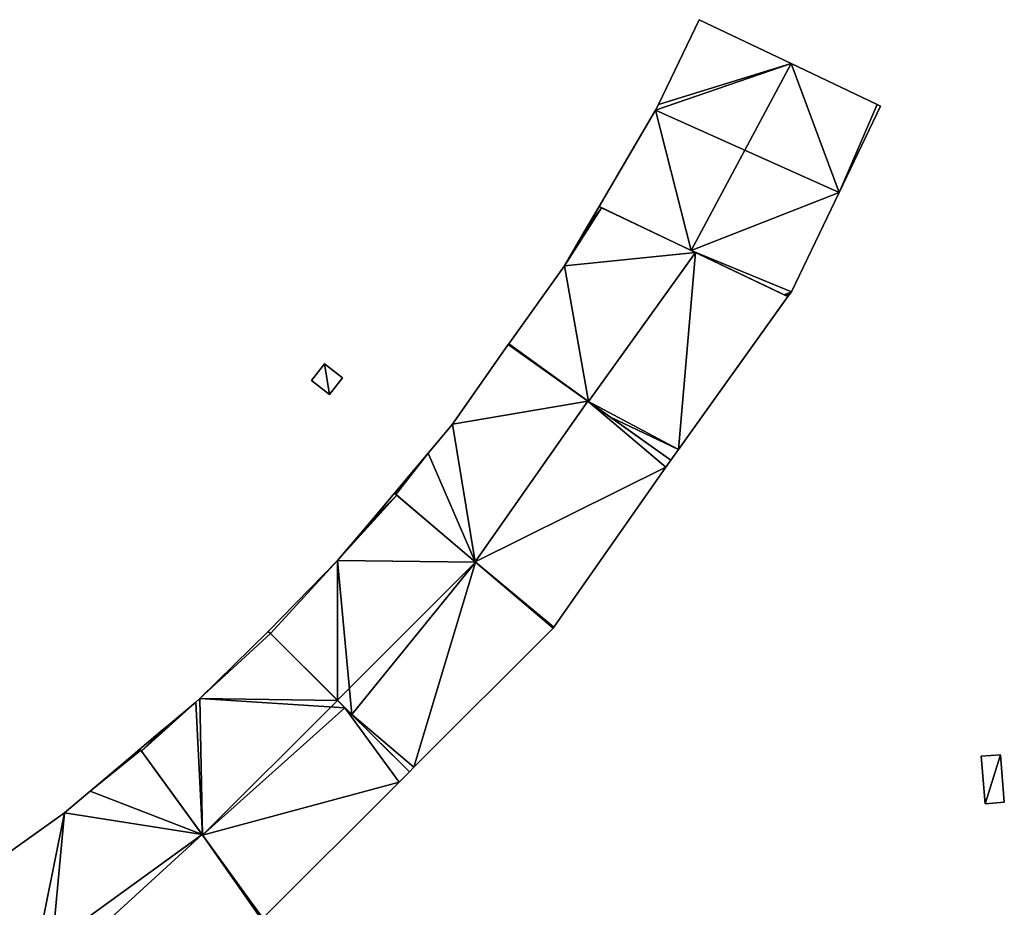
# Model space of a CAD drawing. Units: metres. Extents: x 73746 to 74385, y 344544 to 345006.
# Drawn here: x 74213 to 74282, y 344944 to 345006 of the extents above; entities that cross this region are included whole.
import ezdxf

# ---------------------------------------------------------------- set-up
doc = ezdxf.new("R2010")
doc.units = ezdxf.units.M
for name, color, linetype in [('FacadeFaces', 253, 'Continuous'), ('FloorBoundary', 4, 'Continuous'), ('FloorFaces', 253, 'Continuous'), ('OuterEaves', 4, 'Continuous'), ('RoofFaces', 24, 'Continuous'), ('RoofLines', 2, 'Continuous')]:
    doc.layers.add(name, color=color, linetype=linetype)

msp = doc.modelspace()

# ---------------------------------------------------------------- linework, layer by layer
at = {"layer": 'FacadeFaces'}
for points in [[(74260.35, 345005.931, 286.779), (74257.495, 345000, 276.105), (74257.495, 345000, 286.827), (74260.35, 345005.931, 286.779)], [(74260.35, 345005.931, 276.105), (74257.495, 345000, 276.105), (74260.35, 345005.931, 286.779), (74260.35, 345005.931, 276.105)], [(74266.784, 345002.865, 287.988), (74266.784, 345002.865, 276.105), (74260.35, 345005.931, 286.779), (74266.784, 345002.865, 287.988)], [(74260.35, 345005.931, 286.779), (74266.784, 345002.865, 276.105), (74260.35, 345005.931, 276.105), (74260.35, 345005.931, 286.779)], [(74272.797, 345000, 286.858), (74266.784, 345002.865, 276.105), (74266.784, 345002.865, 287.988), (74272.797, 345000, 286.858)], [(74272.797, 345000, 276.105), (74266.784, 345002.865, 276.105), (74272.797, 345000, 286.858), (74272.797, 345000, 276.105)], [(74257.303, 344999.601, 286.83), (74257.303, 344999.601, 276.105), (74253.346, 344992.844, 286.779), (74257.303, 344999.601, 286.83)], [(74257.303, 344999.601, 276.105), (74253.346, 344992.844, 276.105), (74253.346, 344992.844, 286.779), (74257.303, 344999.601, 276.105)], [(74257.495, 345000, 286.827), (74257.303, 344999.601, 276.105), (74257.303, 344999.601, 286.83), (74257.495, 345000, 286.827)], [(74257.495, 345000, 276.105), (74257.303, 344999.601, 276.105), (74257.495, 345000, 286.827), (74257.495, 345000, 276.105)], [(74270.14, 344993.838, 286.762), (74273.038, 344999.885, 276.105), (74273.038, 344999.885, 286.813), (74270.14, 344993.838, 286.762)], [(74270.14, 344993.838, 276.105), (74273.038, 344999.885, 276.105), (74270.14, 344993.838, 286.762), (74270.14, 344993.838, 276.105)], [(74273.038, 344999.885, 286.813), (74272.797, 345000, 276.105), (74272.797, 345000, 286.858), (74273.038, 344999.885, 286.813)], [(74273.038, 344999.885, 276.105), (74272.797, 345000, 276.105), (74273.038, 344999.885, 286.813), (74273.038, 344999.885, 276.105)], [(74266.81, 344986.887, 286.704), (74270.14, 344993.838, 276.105), (74270.14, 344993.838, 286.762), (74266.81, 344986.887, 286.704)], [(74266.81, 344986.887, 276.105), (74270.14, 344993.838, 276.105), (74266.81, 344986.887, 286.704), (74266.81, 344986.887, 276.105)], [(74253.346, 344992.844, 286.714), (74252.308, 344991.072, 277.051), (74252.308, 344991.072, 286.746), (74253.346, 344992.844, 286.714)], [(74253.346, 344992.844, 277.051), (74252.308, 344991.072, 277.051), (74253.346, 344992.844, 286.714), (74253.346, 344992.844, 277.051)], [(74253.346, 344992.844, 286.779), (74259.78, 344989.778, 276.105), (74259.78, 344989.778, 287.988), (74253.346, 344992.844, 286.779)], [(74253.346, 344992.844, 276.105), (74259.78, 344989.778, 276.105), (74253.346, 344992.844, 286.779), (74253.346, 344992.844, 276.105)], [(74253.515, 344992.764, 286.745), (74253.515, 344992.764, 277.051), (74253.346, 344992.844, 286.714), (74253.515, 344992.764, 286.745)], [(74253.515, 344992.764, 277.051), (74253.346, 344992.844, 277.051), (74253.346, 344992.844, 286.714), (74253.515, 344992.764, 277.051)], [(74260.086, 344989.632, 287.974), (74260.086, 344989.632, 277.051), (74253.515, 344992.764, 286.745), (74260.086, 344989.632, 287.974)], [(74260.086, 344989.632, 277.051), (74253.515, 344992.764, 277.051), (74253.515, 344992.764, 286.745), (74260.086, 344989.632, 277.051)], [(74252.308, 344991.072, 286.746), (74250.918, 344988.699, 277.051), (74250.918, 344988.699, 286.789), (74252.308, 344991.072, 286.746)], [(74252.308, 344991.072, 277.051), (74250.918, 344988.699, 277.051), (74252.308, 344991.072, 286.746), (74252.308, 344991.072, 277.051)], [(74259.78, 344989.778, 287.988), (74259.78, 344989.778, 276.105), (74266.304, 344986.669, 286.762), (74259.78, 344989.778, 287.988)], [(74259.78, 344989.778, 276.105), (74266.304, 344986.669, 276.105), (74266.304, 344986.669, 286.762), (74259.78, 344989.778, 276.105)], [(74266.565, 344986.544, 286.763), (74260.086, 344989.632, 277.051), (74260.086, 344989.632, 287.974), (74266.565, 344986.544, 286.763)], [(74266.565, 344986.544, 277.051), (74260.086, 344989.632, 277.051), (74266.565, 344986.544, 286.763), (74266.565, 344986.544, 277.051)], [(74250.918, 344988.699, 286.789), (74247.022, 344983.24, 277.051), (74247.022, 344983.24, 286.791), (74250.918, 344988.699, 286.789)], [(74250.918, 344988.699, 277.051), (74247.022, 344983.24, 277.051), (74250.918, 344988.699, 286.789), (74250.918, 344988.699, 277.051)], [(74258.901, 344975.842, 286.763), (74266.565, 344986.544, 277.051), (74266.565, 344986.544, 286.763), (74258.901, 344975.842, 286.763)], [(74258.901, 344975.842, 277.051), (74266.565, 344986.544, 277.051), (74258.901, 344975.842, 286.763), (74258.901, 344975.842, 277.051)], [(74266.304, 344986.669, 286.762), (74266.304, 344986.669, 276.105), (74266.565, 344986.544, 286.713), (74266.304, 344986.669, 286.762)], [(74266.304, 344986.669, 276.105), (74266.565, 344986.544, 276.105), (74266.565, 344986.544, 286.713), (74266.304, 344986.669, 276.105)], [(74266.565, 344986.544, 286.713), (74266.565, 344986.544, 276.105), (74266.681, 344986.706, 286.709), (74266.565, 344986.544, 286.713)], [(74266.565, 344986.544, 276.105), (74266.681, 344986.706, 276.105), (74266.681, 344986.706, 286.709), (74266.565, 344986.544, 276.105)], [(74266.681, 344986.706, 286.709), (74266.681, 344986.706, 276.105), (74266.81, 344986.887, 286.704), (74266.681, 344986.706, 286.709)], [(74266.681, 344986.706, 276.105), (74266.81, 344986.887, 276.105), (74266.81, 344986.887, 286.704), (74266.681, 344986.706, 276.105)], [(74246.984, 344983.187, 287.382), (74243.1, 344977.621, 277.127), (74243.1, 344977.621, 287.384), (74246.984, 344983.187, 287.382)], [(74246.984, 344983.187, 277.127), (74243.1, 344977.621, 277.127), (74246.984, 344983.187, 287.382), (74246.984, 344983.187, 277.127)], [(74247.022, 344983.24, 286.791), (74246.984, 344983.187, 277.051), (74246.984, 344983.187, 286.791), (74247.022, 344983.24, 286.791)], [(74247.022, 344983.24, 277.051), (74246.984, 344983.187, 277.051), (74247.022, 344983.24, 286.791), (74247.022, 344983.24, 277.051)], [(74252.552, 344979.239, 288.603), (74252.552, 344979.239, 277.127), (74246.984, 344983.187, 287.382), (74252.552, 344979.239, 288.603)], [(74246.984, 344983.187, 287.382), (74252.552, 344979.239, 277.127), (74246.984, 344983.187, 277.127), (74246.984, 344983.187, 287.382)], [(74246.984, 344983.187, 286.791), (74252.612, 344979.196, 277.051), (74252.612, 344979.196, 287.974), (74246.984, 344983.187, 286.791)], [(74246.984, 344983.187, 277.051), (74252.612, 344979.196, 277.051), (74246.984, 344983.187, 286.791), (74246.984, 344983.187, 277.051)], [(74234.139, 344981.839, 277.319), (74233.23, 344980.664, 276.727), (74233.23, 344980.664, 277.319), (74234.139, 344981.839, 277.319)], [(74234.139, 344981.839, 276.727), (74233.23, 344980.664, 276.727), (74234.139, 344981.839, 277.319), (74234.139, 344981.839, 276.727)], [(74235.395, 344980.868, 277.319), (74234.139, 344981.839, 276.727), (74234.139, 344981.839, 277.319), (74235.395, 344980.868, 277.319)], [(74235.395, 344980.868, 276.727), (74234.139, 344981.839, 276.727), (74235.395, 344980.868, 277.319), (74235.395, 344980.868, 276.727)], [(74234.486, 344979.693, 277.319), (74234.486, 344979.693, 276.727), (74235.395, 344980.868, 277.319), (74234.486, 344979.693, 277.319)], [(74235.395, 344980.868, 277.319), (74234.486, 344979.693, 276.727), (74235.395, 344980.868, 276.727), (74235.395, 344980.868, 277.319)], [(74233.23, 344980.664, 277.319), (74234.486, 344979.693, 276.727), (74234.486, 344979.693, 277.319), (74233.23, 344980.664, 277.319)], [(74233.23, 344980.664, 276.727), (74234.486, 344979.693, 276.727), (74233.23, 344980.664, 277.319), (74233.23, 344980.664, 276.727)], [(74258.376, 344975.109, 287.326), (74252.552, 344979.239, 277.127), (74252.552, 344979.239, 288.603), (74258.376, 344975.109, 287.326)], [(74258.376, 344975.109, 277.127), (74252.552, 344979.239, 277.127), (74258.376, 344975.109, 287.326), (74258.376, 344975.109, 277.127)], [(74252.612, 344979.196, 287.974), (74252.612, 344979.196, 277.051), (74254.146, 344978.108, 287.652), (74252.612, 344979.196, 287.974)], [(74252.612, 344979.196, 277.051), (74254.146, 344978.108, 277.051), (74254.146, 344978.108, 287.652), (74252.612, 344979.196, 277.051)], [(74254.146, 344978.108, 287.652), (74254.146, 344978.108, 277.051), (74258.376, 344975.109, 286.763), (74254.146, 344978.108, 287.652)], [(74258.376, 344975.109, 286.763), (74254.146, 344978.108, 277.051), (74258.376, 344975.109, 277.051), (74258.376, 344975.109, 286.763)], [(74243.1, 344977.621, 287.384), (74243.1, 344977.621, 277.127), (74241.381, 344975.579, 287.342), (74243.1, 344977.621, 287.384)], [(74243.1, 344977.621, 277.127), (74241.381, 344975.579, 277.127), (74241.381, 344975.579, 287.342), (74243.1, 344977.621, 277.127)], [(74241.381, 344975.579, 287.342), (74241.381, 344975.579, 277.127), (74240.009, 344973.95, 287.308), (74241.381, 344975.579, 287.342)], [(74241.381, 344975.579, 277.127), (74240.009, 344973.95, 277.127), (74240.009, 344973.95, 287.308), (74241.381, 344975.579, 277.127)], [(74258.376, 344975.109, 286.763), (74258.376, 344975.109, 277.051), (74258.901, 344975.842, 286.763), (74258.376, 344975.109, 286.763)], [(74258.376, 344975.109, 277.051), (74258.901, 344975.842, 277.051), (74258.901, 344975.842, 286.763), (74258.376, 344975.109, 277.051)], [(74258.022, 344974.604, 287.326), (74258.376, 344975.109, 277.127), (74258.376, 344975.109, 287.326), (74258.022, 344974.604, 287.326)], [(74258.022, 344974.604, 277.127), (74258.376, 344975.109, 277.127), (74258.022, 344974.604, 287.326), (74258.022, 344974.604, 277.127)], [(74250.174, 344963.398, 287.326), (74258.022, 344974.604, 277.127), (74258.022, 344974.604, 287.326), (74250.174, 344963.398, 287.326)], [(74250.174, 344963.398, 277.127), (74258.022, 344974.604, 277.127), (74250.174, 344963.398, 287.326), (74250.174, 344963.398, 277.127)], [(74240.009, 344973.95, 287.308), (74240.009, 344973.95, 277.127), (74239.027, 344972.783, 287.284), (74240.009, 344973.95, 287.308)], [(74240.009, 344973.95, 277.127), (74239.027, 344972.783, 277.127), (74239.027, 344972.783, 287.284), (74240.009, 344973.95, 277.127)], [(74239.027, 344972.783, 287.337), (74237.434, 344970.89, 277.172), (74237.434, 344970.89, 287.373), (74239.027, 344972.783, 287.337)], [(74239.027, 344972.783, 277.172), (74237.434, 344970.89, 277.172), (74239.027, 344972.783, 287.337), (74239.027, 344972.783, 277.172)], [(74239.027, 344972.783, 287.284), (74239.131, 344972.695, 277.127), (74239.131, 344972.695, 287.308), (74239.027, 344972.783, 287.284)], [(74239.027, 344972.783, 277.127), (74239.131, 344972.695, 277.127), (74239.027, 344972.783, 287.284), (74239.027, 344972.783, 277.127)], [(74239.188, 344972.646, 287.373), (74239.188, 344972.646, 277.172), (74239.027, 344972.783, 287.337), (74239.188, 344972.646, 287.373)], [(74239.027, 344972.783, 287.337), (74239.188, 344972.646, 277.172), (74239.027, 344972.783, 277.172), (74239.027, 344972.783, 287.337)], [(74239.131, 344972.695, 287.308), (74244.674, 344967.99, 277.127), (74244.674, 344967.99, 288.603), (74239.131, 344972.695, 287.308)], [(74239.131, 344972.695, 277.127), (74244.674, 344967.99, 277.127), (74239.131, 344972.695, 287.308), (74239.131, 344972.695, 277.127)], [(74244.703, 344967.965, 288.588), (74244.703, 344967.965, 277.172), (74239.188, 344972.646, 287.373), (74244.703, 344967.965, 288.588)], [(74244.703, 344967.965, 277.172), (74239.188, 344972.646, 277.172), (74239.188, 344972.646, 287.373), (74244.703, 344967.965, 277.172)], [(74237.434, 344970.89, 287.373), (74236.673, 344969.987, 277.172), (74236.673, 344969.987, 287.39), (74237.434, 344970.89, 287.373)], [(74237.434, 344970.89, 277.172), (74236.673, 344969.987, 277.172), (74237.434, 344970.89, 287.373), (74237.434, 344970.89, 277.172)], [(74236.673, 344969.987, 287.39), (74235.054, 344968.065, 277.172), (74235.054, 344968.065, 287.426), (74236.673, 344969.987, 287.39)], [(74236.673, 344969.987, 277.172), (74235.054, 344968.065, 277.172), (74236.673, 344969.987, 287.39), (74236.673, 344969.987, 277.172)], [(74235.054, 344968.065, 287.426), (74230.197, 344963.11, 277.172), (74230.197, 344963.11, 287.437), (74235.054, 344968.065, 287.426)], [(74235.054, 344968.065, 277.172), (74230.197, 344963.11, 277.172), (74235.054, 344968.065, 287.426), (74235.054, 344968.065, 277.172)], [(74244.674, 344967.99, 288.603), (74244.674, 344967.99, 277.127), (74250.14, 344963.349, 287.326), (74244.674, 344967.99, 288.603)], [(74244.674, 344967.99, 277.127), (74250.14, 344963.349, 277.127), (74250.14, 344963.349, 287.326), (74244.674, 344967.99, 277.127)], [(74250.14, 344963.349, 287.389), (74244.703, 344967.965, 277.172), (74244.703, 344967.965, 288.588), (74250.14, 344963.349, 287.389)], [(74250.14, 344963.349, 277.172), (74244.703, 344967.965, 277.172), (74250.14, 344963.349, 287.389), (74250.14, 344963.349, 277.172)], [(74230.197, 344963.11, 287.909), (74230.197, 344963.11, 277.369), (74225.419, 344958.418, 287.899), (74230.197, 344963.11, 287.909)], [(74230.197, 344963.11, 277.369), (74225.419, 344958.418, 277.369), (74225.419, 344958.418, 287.899), (74230.197, 344963.11, 277.369)], [(74230.197, 344963.11, 287.437), (74230.353, 344962.955, 277.172), (74230.353, 344962.955, 287.474), (74230.197, 344963.11, 287.437)], [(74230.197, 344963.11, 277.172), (74230.353, 344962.955, 277.172), (74230.197, 344963.11, 287.437), (74230.197, 344963.11, 277.172)], [(74230.353, 344962.955, 287.946), (74230.353, 344962.955, 277.369), (74230.197, 344963.11, 287.909), (74230.353, 344962.955, 287.946)], [(74230.197, 344963.11, 287.909), (74230.353, 344962.955, 277.369), (74230.197, 344963.11, 277.369), (74230.197, 344963.11, 287.909)], [(74230.353, 344962.955, 287.474), (74235.036, 344958.294, 277.172), (74235.036, 344958.294, 288.588), (74230.353, 344962.955, 287.474)], [(74230.353, 344962.955, 277.172), (74235.036, 344958.294, 277.172), (74230.353, 344962.955, 287.474), (74230.353, 344962.955, 277.172)], [(74235.049, 344958.281, 289.061), (74235.049, 344958.281, 277.369), (74230.353, 344962.955, 287.946), (74235.049, 344958.281, 289.061)], [(74235.049, 344958.281, 277.369), (74230.353, 344962.955, 277.369), (74230.353, 344962.955, 287.946), (74235.049, 344958.281, 277.369)], [(74240.393, 344953.599, 287.389), (74250.14, 344963.349, 277.172), (74250.14, 344963.349, 287.389), (74240.393, 344953.599, 287.389)], [(74240.393, 344953.599, 277.172), (74250.14, 344963.349, 277.172), (74240.393, 344953.599, 287.389), (74240.393, 344953.599, 277.172)], [(74250.14, 344963.349, 287.326), (74250.174, 344963.398, 277.127), (74250.174, 344963.398, 287.326), (74250.14, 344963.349, 287.326)], [(74250.14, 344963.349, 277.127), (74250.174, 344963.398, 277.127), (74250.14, 344963.349, 287.326), (74250.14, 344963.349, 277.127)], [(74225.119, 344958.164, 287.894), (74225.119, 344958.164, 277.369), (74223.211, 344956.553, 287.859), (74225.119, 344958.164, 287.894)], [(74225.119, 344958.164, 277.369), (74223.211, 344956.553, 277.369), (74223.211, 344956.553, 287.859), (74225.119, 344958.164, 277.369)], [(74225.419, 344958.418, 287.899), (74225.419, 344958.418, 277.369), (74225.119, 344958.164, 287.894), (74225.419, 344958.418, 287.899)], [(74225.419, 344958.418, 277.369), (74225.119, 344958.164, 277.369), (74225.119, 344958.164, 287.894), (74225.419, 344958.418, 277.369)], [(74235.036, 344958.294, 288.588), (74235.036, 344958.294, 277.172), (74236.041, 344957.294, 288.349), (74235.036, 344958.294, 288.588)], [(74235.036, 344958.294, 277.172), (74236.041, 344957.294, 277.172), (74236.041, 344957.294, 288.349), (74235.036, 344958.294, 277.172)], [(74235.564, 344957.768, 288.939), (74235.049, 344958.281, 277.369), (74235.049, 344958.281, 289.061), (74235.564, 344957.768, 288.939)], [(74235.564, 344957.768, 277.369), (74235.049, 344958.281, 277.369), (74235.564, 344957.768, 288.939), (74235.564, 344957.768, 277.369)], [(74240.074, 344953.279, 287.868), (74235.564, 344957.768, 277.369), (74235.564, 344957.768, 288.939), (74240.074, 344953.279, 287.868)], [(74240.074, 344953.279, 277.369), (74235.564, 344957.768, 277.369), (74240.074, 344953.279, 287.868), (74240.074, 344953.279, 277.369)], [(74236.041, 344957.294, 288.349), (74236.041, 344957.294, 277.172), (74240.074, 344953.279, 287.389), (74236.041, 344957.294, 288.349)], [(74236.041, 344957.294, 277.172), (74240.074, 344953.279, 277.172), (74240.074, 344953.279, 287.389), (74236.041, 344957.294, 277.172)], [(74222.78, 344956.189, 287.851), (74222.78, 344956.189, 277.369), (74221.219, 344954.871, 287.822), (74222.78, 344956.189, 287.851)], [(74222.78, 344956.189, 277.369), (74221.219, 344954.871, 277.369), (74221.219, 344954.871, 287.822), (74222.78, 344956.189, 277.369)], [(74223.211, 344956.553, 287.859), (74223.211, 344956.553, 277.369), (74222.78, 344956.189, 287.851), (74223.211, 344956.553, 287.859)], [(74223.211, 344956.553, 277.369), (74222.78, 344956.189, 277.369), (74222.78, 344956.189, 287.851), (74223.211, 344956.553, 277.369)], [(74221.219, 344954.871, 287.841), (74220.274, 344954.073, 277.082), (74220.274, 344954.073, 287.857), (74221.219, 344954.871, 287.841)], [(74221.219, 344954.871, 277.082), (74220.274, 344954.073, 277.082), (74221.219, 344954.871, 287.841), (74221.219, 344954.871, 277.082)], [(74221.272, 344954.798, 287.857), (74221.272, 344954.798, 277.082), (74221.219, 344954.871, 287.841), (74221.272, 344954.798, 287.857)], [(74221.219, 344954.871, 287.841), (74221.272, 344954.798, 277.082), (74221.219, 344954.871, 277.082), (74221.219, 344954.871, 287.841)], [(74221.219, 344954.871, 287.822), (74221.321, 344954.731, 277.369), (74221.321, 344954.731, 287.851), (74221.219, 344954.871, 287.822)], [(74221.219, 344954.871, 277.369), (74221.321, 344954.731, 277.369), (74221.219, 344954.871, 287.822), (74221.219, 344954.871, 277.369)], [(74225.562, 344948.891, 289.139), (74225.562, 344948.891, 277.082), (74221.272, 344954.798, 287.857), (74225.562, 344948.891, 289.139)], [(74225.562, 344948.891, 277.082), (74221.272, 344954.798, 277.082), (74221.272, 344954.798, 287.857), (74225.562, 344948.891, 277.082)], [(74221.321, 344954.731, 287.851), (74225.599, 344948.841, 277.369), (74225.599, 344948.841, 289.061), (74221.321, 344954.731, 287.851)], [(74221.321, 344954.731, 277.369), (74225.599, 344948.841, 277.369), (74221.321, 344954.731, 287.851), (74221.321, 344954.731, 277.369)], [(74220.274, 344954.073, 287.857), (74217.732, 344951.925, 277.082), (74217.732, 344951.925, 287.9), (74220.274, 344954.073, 287.857)], [(74220.274, 344954.073, 277.082), (74217.732, 344951.925, 277.082), (74220.274, 344954.073, 287.857), (74220.274, 344954.073, 277.082)], [(74281.429, 344954.477, 287.725), (74280.093, 344954.367, 279.251), (74280.093, 344954.367, 287.725), (74281.429, 344954.477, 287.725)], [(74281.429, 344954.477, 279.251), (74280.093, 344954.367, 279.251), (74281.429, 344954.477, 287.725), (74281.429, 344954.477, 279.251)], [(74280.093, 344954.367, 287.725), (74280.366, 344951.053, 279.251), (74280.366, 344951.053, 287.725), (74280.093, 344954.367, 287.725)], [(74280.093, 344954.367, 279.251), (74280.366, 344951.053, 279.251), (74280.093, 344954.367, 287.725), (74280.093, 344954.367, 279.251)], [(74281.702, 344951.163, 287.725), (74281.429, 344954.477, 279.251), (74281.429, 344954.477, 287.725), (74281.702, 344951.163, 287.725)], [(74281.702, 344951.163, 279.251), (74281.429, 344954.477, 279.251), (74281.702, 344951.163, 287.725), (74281.702, 344951.163, 279.251)], [(74240.074, 344953.279, 287.389), (74240.393, 344953.599, 277.172), (74240.393, 344953.599, 287.389), (74240.074, 344953.279, 287.389)], [(74240.074, 344953.279, 277.172), (74240.393, 344953.599, 277.172), (74240.074, 344953.279, 287.389), (74240.074, 344953.279, 277.172)], [(74239.35, 344952.556, 287.868), (74240.074, 344953.279, 277.369), (74240.074, 344953.279, 287.868), (74239.35, 344952.556, 287.868)], [(74239.35, 344952.556, 277.369), (74240.074, 344953.279, 277.369), (74239.35, 344952.556, 287.868), (74239.35, 344952.556, 277.369)], [(74217.732, 344951.925, 287.9), (74215.947, 344950.417, 277.082), (74215.947, 344950.417, 287.93), (74217.732, 344951.925, 287.9)], [(74217.732, 344951.925, 277.082), (74215.947, 344950.417, 277.082), (74217.732, 344951.925, 287.9), (74217.732, 344951.925, 277.082)], [(74229.817, 344943.033, 287.868), (74239.35, 344952.556, 277.369), (74239.35, 344952.556, 287.868), (74229.817, 344943.033, 287.868)], [(74229.817, 344943.033, 277.369), (74239.35, 344952.556, 277.369), (74229.817, 344943.033, 287.868), (74229.817, 344943.033, 277.369)], [(74280.366, 344951.053, 287.725), (74280.366, 344951.053, 279.251), (74281.702, 344951.163, 287.725), (74280.366, 344951.053, 287.725)], [(74281.702, 344951.163, 287.725), (74280.366, 344951.053, 279.251), (74281.702, 344951.163, 279.251), (74281.702, 344951.163, 287.725)], [(74215.947, 344950.417, 287.93), (74215.947, 344950.417, 277.082), (74209.88, 344946.097, 287.917), (74215.947, 344950.417, 287.93)], [(74215.947, 344950.417, 277.082), (74209.88, 344946.097, 277.082), (74209.88, 344946.097, 287.917), (74215.947, 344950.417, 277.082)], [(74229.793, 344943.066, 287.874), (74225.562, 344948.891, 277.082), (74225.562, 344948.891, 289.139), (74229.793, 344943.066, 287.874)], [(74229.793, 344943.066, 277.082), (74225.562, 344948.891, 277.082), (74229.793, 344943.066, 287.874), (74229.793, 344943.066, 277.082)], [(74225.599, 344948.841, 289.061), (74225.599, 344948.841, 277.369), (74229.817, 344943.033, 287.868), (74225.599, 344948.841, 289.061)], [(74225.599, 344948.841, 277.369), (74229.817, 344943.033, 277.369), (74229.817, 344943.033, 287.868), (74225.599, 344948.841, 277.369)], [(74209.88, 344946.097, 287.917), (74213.937, 344940.448, 277.082), (74213.937, 344940.448, 289.139), (74209.88, 344946.097, 287.917)], [(74209.88, 344946.097, 277.082), (74213.937, 344940.448, 277.082), (74209.88, 344946.097, 287.917), (74209.88, 344946.097, 277.082)]]:
    msp.add_3dface(points, dxfattribs=at)
at = {"layer": 'FloorBoundary'}
for points in [[(74260.35, 345005.931, 276.105), (74257.495, 345000, 276.105), (74257.303, 344999.601, 276.105), (74253.346, 344992.844, 276.105), (74259.78, 344989.778, 276.105), (74266.304, 344986.669, 276.105), (74266.565, 344986.544, 276.105), (74266.681, 344986.706, 276.105), (74266.81, 344986.887, 276.105), (74270.14, 344993.838, 276.105), (74273.038, 344999.885, 276.105), (74272.797, 345000, 276.105), (74266.784, 345002.865, 276.105), (74260.35, 345005.931, 276.105)], [(74258.376, 344975.109, 277.051), (74258.901, 344975.842, 277.051), (74266.565, 344986.544, 277.051), (74260.086, 344989.632, 277.051), (74253.515, 344992.764, 277.051), (74253.346, 344992.844, 277.051), (74252.308, 344991.072, 277.051), (74250.918, 344988.699, 277.051), (74247.022, 344983.24, 277.051), (74246.984, 344983.187, 277.051), (74252.612, 344979.196, 277.051), (74254.146, 344978.108, 277.051), (74258.376, 344975.109, 277.051)], [(74246.984, 344983.187, 277.127), (74243.1, 344977.621, 277.127), (74241.381, 344975.579, 277.127), (74240.009, 344973.95, 277.127), (74239.027, 344972.783, 277.127), (74239.131, 344972.695, 277.127), (74244.674, 344967.99, 277.127), (74250.14, 344963.349, 277.127), (74250.174, 344963.398, 277.127), (74258.022, 344974.604, 277.127), (74258.376, 344975.109, 277.127), (74252.552, 344979.239, 277.127), (74246.984, 344983.187, 277.127)], [(74235.395, 344980.868, 276.727), (74234.139, 344981.839, 276.727), (74233.23, 344980.664, 276.727), (74234.486, 344979.693, 276.727), (74235.395, 344980.868, 276.727)], [(74239.027, 344972.783, 277.172), (74237.434, 344970.89, 277.172), (74236.673, 344969.987, 277.172), (74235.054, 344968.065, 277.172), (74230.197, 344963.11, 277.172), (74230.353, 344962.955, 277.172), (74235.036, 344958.294, 277.172), (74236.041, 344957.294, 277.172), (74240.074, 344953.279, 277.172), (74240.393, 344953.599, 277.172), (74250.14, 344963.349, 277.172), (74244.703, 344967.965, 277.172), (74239.188, 344972.646, 277.172), (74239.027, 344972.783, 277.172)], [(74230.197, 344963.11, 277.369), (74225.419, 344958.418, 277.369), (74225.119, 344958.164, 277.369), (74223.211, 344956.553, 277.369), (74222.78, 344956.189, 277.369), (74221.219, 344954.871, 277.369), (74221.321, 344954.731, 277.369), (74225.599, 344948.841, 277.369), (74229.817, 344943.033, 277.369), (74239.35, 344952.556, 277.369), (74240.074, 344953.279, 277.369), (74235.564, 344957.768, 277.369), (74235.049, 344958.281, 277.369), (74230.353, 344962.955, 277.369), (74230.197, 344963.11, 277.369)], [(74221.219, 344954.871, 277.082), (74220.274, 344954.073, 277.082), (74217.732, 344951.925, 277.082), (74215.947, 344950.417, 277.082), (74209.88, 344946.097, 277.082), (74213.937, 344940.448, 277.082), (74214.898, 344939.111, 277.082), (74218.138, 344934.601, 277.082), (74229.706, 344943.003, 277.082), (74229.793, 344943.066, 277.082), (74225.562, 344948.891, 277.082), (74221.272, 344954.798, 277.082), (74221.219, 344954.871, 277.082)], [(74281.702, 344951.163, 279.251), (74281.429, 344954.477, 279.251), (74280.093, 344954.367, 279.251), (74280.366, 344951.053, 279.251), (74281.702, 344951.163, 279.251)]]:
    msp.add_polyline3d(points, dxfattribs=at)
at = {"layer": 'FloorFaces'}
for points in [[(74260.35, 345005.931, 276.105), (74266.784, 345002.865, 276.105), (74257.495, 345000, 276.105), (74260.35, 345005.931, 276.105)], [(74257.495, 345000, 276.105), (74266.784, 345002.865, 276.105), (74257.303, 344999.601, 276.105), (74257.495, 345000, 276.105)], [(74257.303, 344999.601, 276.105), (74266.784, 345002.865, 276.105), (74270.14, 344993.838, 276.105), (74257.303, 344999.601, 276.105)], [(74270.14, 344993.838, 276.105), (74266.784, 345002.865, 276.105), (74272.797, 345000, 276.105), (74270.14, 344993.838, 276.105)], [(74257.303, 344999.601, 276.105), (74259.78, 344989.778, 276.105), (74253.346, 344992.844, 276.105), (74257.303, 344999.601, 276.105)], [(74257.303, 344999.601, 276.105), (74270.14, 344993.838, 276.105), (74259.78, 344989.778, 276.105), (74257.303, 344999.601, 276.105)], [(74270.14, 344993.838, 276.105), (74272.797, 345000, 276.105), (74273.038, 344999.885, 276.105), (74270.14, 344993.838, 276.105)], [(74259.78, 344989.778, 276.105), (74270.14, 344993.838, 276.105), (74266.81, 344986.887, 276.105), (74259.78, 344989.778, 276.105)], [(74260.086, 344989.632, 277.051), (74250.918, 344988.699, 277.051), (74253.515, 344992.764, 277.051), (74260.086, 344989.632, 277.051)], [(74253.515, 344992.764, 277.051), (74250.918, 344988.699, 277.051), (74252.308, 344991.072, 277.051), (74253.515, 344992.764, 277.051)], [(74253.515, 344992.764, 277.051), (74252.308, 344991.072, 277.051), (74253.346, 344992.844, 277.051), (74253.515, 344992.764, 277.051)], [(74260.086, 344989.632, 277.051), (74252.612, 344979.196, 277.051), (74250.918, 344988.699, 277.051), (74260.086, 344989.632, 277.051)], [(74258.901, 344975.842, 277.051), (74252.612, 344979.196, 277.051), (74260.086, 344989.632, 277.051), (74258.901, 344975.842, 277.051)], [(74258.901, 344975.842, 277.051), (74260.086, 344989.632, 277.051), (74266.565, 344986.544, 277.051), (74258.901, 344975.842, 277.051)], [(74259.78, 344989.778, 276.105), (74266.81, 344986.887, 276.105), (74266.304, 344986.669, 276.105), (74259.78, 344989.778, 276.105)], [(74250.918, 344988.699, 277.051), (74252.612, 344979.196, 277.051), (74247.022, 344983.24, 277.051), (74250.918, 344988.699, 277.051)], [(74266.304, 344986.669, 276.105), (74266.81, 344986.887, 276.105), (74266.681, 344986.706, 276.105), (74266.304, 344986.669, 276.105)], [(74266.304, 344986.669, 276.105), (74266.681, 344986.706, 276.105), (74266.565, 344986.544, 276.105), (74266.304, 344986.669, 276.105)], [(74246.984, 344983.187, 277.127), (74252.552, 344979.239, 277.127), (74243.1, 344977.621, 277.127), (74246.984, 344983.187, 277.127)], [(74247.022, 344983.24, 277.051), (74252.612, 344979.196, 277.051), (74246.984, 344983.187, 277.051), (74247.022, 344983.24, 277.051)], [(74234.139, 344981.839, 276.727), (74234.486, 344979.693, 276.727), (74233.23, 344980.664, 276.727), (74234.139, 344981.839, 276.727)], [(74235.395, 344980.868, 276.727), (74234.486, 344979.693, 276.727), (74234.139, 344981.839, 276.727), (74235.395, 344980.868, 276.727)], [(74243.1, 344977.621, 277.127), (74252.552, 344979.239, 277.127), (74244.674, 344967.99, 277.127), (74243.1, 344977.621, 277.127)], [(74244.674, 344967.99, 277.127), (74252.552, 344979.239, 277.127), (74258.022, 344974.604, 277.127), (74244.674, 344967.99, 277.127)], [(74258.022, 344974.604, 277.127), (74252.552, 344979.239, 277.127), (74258.376, 344975.109, 277.127), (74258.022, 344974.604, 277.127)], [(74258.901, 344975.842, 277.051), (74254.146, 344978.108, 277.051), (74252.612, 344979.196, 277.051), (74258.901, 344975.842, 277.051)], [(74258.376, 344975.109, 277.051), (74254.146, 344978.108, 277.051), (74258.901, 344975.842, 277.051), (74258.376, 344975.109, 277.051)], [(74243.1, 344977.621, 277.127), (74244.674, 344967.99, 277.127), (74241.381, 344975.579, 277.127), (74243.1, 344977.621, 277.127)], [(74241.381, 344975.579, 277.127), (74239.131, 344972.695, 277.127), (74240.009, 344973.95, 277.127), (74241.381, 344975.579, 277.127)], [(74241.381, 344975.579, 277.127), (74244.674, 344967.99, 277.127), (74239.131, 344972.695, 277.127), (74241.381, 344975.579, 277.127)], [(74244.674, 344967.99, 277.127), (74258.022, 344974.604, 277.127), (74250.174, 344963.398, 277.127), (74244.674, 344967.99, 277.127)], [(74240.009, 344973.95, 277.127), (74239.131, 344972.695, 277.127), (74239.027, 344972.783, 277.127), (74240.009, 344973.95, 277.127)], [(74236.673, 344969.987, 277.172), (74239.188, 344972.646, 277.172), (74235.054, 344968.065, 277.172), (74236.673, 344969.987, 277.172)], [(74235.054, 344968.065, 277.172), (74239.188, 344972.646, 277.172), (74244.703, 344967.965, 277.172), (74235.054, 344968.065, 277.172)], [(74237.434, 344970.89, 277.172), (74239.188, 344972.646, 277.172), (74236.673, 344969.987, 277.172), (74237.434, 344970.89, 277.172)], [(74239.027, 344972.783, 277.172), (74239.188, 344972.646, 277.172), (74237.434, 344970.89, 277.172), (74239.027, 344972.783, 277.172)], [(74235.054, 344968.065, 277.172), (74230.353, 344962.955, 277.172), (74230.197, 344963.11, 277.172), (74235.054, 344968.065, 277.172)], [(74235.054, 344968.065, 277.172), (74235.036, 344958.294, 277.172), (74230.353, 344962.955, 277.172), (74235.054, 344968.065, 277.172)], [(74235.054, 344968.065, 277.172), (74236.041, 344957.294, 277.172), (74235.036, 344958.294, 277.172), (74235.054, 344968.065, 277.172)], [(74235.054, 344968.065, 277.172), (74244.703, 344967.965, 277.172), (74236.041, 344957.294, 277.172), (74235.054, 344968.065, 277.172)], [(74236.041, 344957.294, 277.172), (74244.703, 344967.965, 277.172), (74240.393, 344953.599, 277.172), (74236.041, 344957.294, 277.172)], [(74240.393, 344953.599, 277.172), (74244.703, 344967.965, 277.172), (74250.14, 344963.349, 277.172), (74240.393, 344953.599, 277.172)], [(74244.674, 344967.99, 277.127), (74250.174, 344963.398, 277.127), (74250.14, 344963.349, 277.127), (74244.674, 344967.99, 277.127)], [(74230.197, 344963.11, 277.369), (74230.353, 344962.955, 277.369), (74225.419, 344958.418, 277.369), (74230.197, 344963.11, 277.369)], [(74225.419, 344958.418, 277.369), (74230.353, 344962.955, 277.369), (74235.049, 344958.281, 277.369), (74225.419, 344958.418, 277.369)], [(74225.119, 344958.164, 277.369), (74221.321, 344954.731, 277.369), (74223.211, 344956.553, 277.369), (74225.119, 344958.164, 277.369)], [(74225.119, 344958.164, 277.369), (74225.599, 344948.841, 277.369), (74221.321, 344954.731, 277.369), (74225.119, 344958.164, 277.369)], [(74225.419, 344958.418, 277.369), (74225.599, 344948.841, 277.369), (74225.119, 344958.164, 277.369), (74225.419, 344958.418, 277.369)], [(74225.419, 344958.418, 277.369), (74235.564, 344957.768, 277.369), (74225.599, 344948.841, 277.369), (74225.419, 344958.418, 277.369)], [(74225.419, 344958.418, 277.369), (74235.049, 344958.281, 277.369), (74235.564, 344957.768, 277.369), (74225.419, 344958.418, 277.369)], [(74225.599, 344948.841, 277.369), (74235.564, 344957.768, 277.369), (74239.35, 344952.556, 277.369), (74225.599, 344948.841, 277.369)], [(74239.35, 344952.556, 277.369), (74235.564, 344957.768, 277.369), (74240.074, 344953.279, 277.369), (74239.35, 344952.556, 277.369)], [(74236.041, 344957.294, 277.172), (74240.393, 344953.599, 277.172), (74240.074, 344953.279, 277.172), (74236.041, 344957.294, 277.172)], [(74222.78, 344956.189, 277.369), (74221.321, 344954.731, 277.369), (74221.219, 344954.871, 277.369), (74222.78, 344956.189, 277.369)], [(74223.211, 344956.553, 277.369), (74221.321, 344954.731, 277.369), (74222.78, 344956.189, 277.369), (74223.211, 344956.553, 277.369)], [(74220.274, 344954.073, 277.082), (74221.272, 344954.798, 277.082), (74217.732, 344951.925, 277.082), (74220.274, 344954.073, 277.082)], [(74217.732, 344951.925, 277.082), (74221.272, 344954.798, 277.082), (74225.562, 344948.891, 277.082), (74217.732, 344951.925, 277.082)], [(74221.219, 344954.871, 277.082), (74221.272, 344954.798, 277.082), (74220.274, 344954.073, 277.082), (74221.219, 344954.871, 277.082)], [(74281.429, 344954.477, 279.251), (74280.366, 344951.053, 279.251), (74280.093, 344954.367, 279.251), (74281.429, 344954.477, 279.251)], [(74281.702, 344951.163, 279.251), (74280.366, 344951.053, 279.251), (74281.429, 344954.477, 279.251), (74281.702, 344951.163, 279.251)], [(74217.732, 344951.925, 277.082), (74225.562, 344948.891, 277.082), (74215.947, 344950.417, 277.082), (74217.732, 344951.925, 277.082)], [(74225.599, 344948.841, 277.369), (74239.35, 344952.556, 277.369), (74229.817, 344943.033, 277.369), (74225.599, 344948.841, 277.369)], [(74215.947, 344950.417, 277.082), (74213.937, 344940.448, 277.082), (74209.88, 344946.097, 277.082), (74215.947, 344950.417, 277.082)], [(74215.947, 344950.417, 277.082), (74214.898, 344939.111, 277.082), (74213.937, 344940.448, 277.082), (74215.947, 344950.417, 277.082)], [(74215.947, 344950.417, 277.082), (74225.562, 344948.891, 277.082), (74214.898, 344939.111, 277.082), (74215.947, 344950.417, 277.082)], [(74214.898, 344939.111, 277.082), (74225.562, 344948.891, 277.082), (74229.706, 344943.003, 277.082), (74214.898, 344939.111, 277.082)], [(74229.706, 344943.003, 277.082), (74225.562, 344948.891, 277.082), (74229.793, 344943.066, 277.082), (74229.706, 344943.003, 277.082)]]:
    msp.add_3dface(points, dxfattribs=at)
at = {"layer": 'OuterEaves'}
for points in [[(74260.35, 345005.931, 286.779), (74257.495, 345000, 286.827), (74257.303, 344999.601, 286.83), (74253.346, 344992.844, 286.779), (74259.78, 344989.778, 287.988), (74266.304, 344986.669, 286.762), (74266.565, 344986.544, 286.713), (74266.681, 344986.706, 286.709), (74266.81, 344986.887, 286.704), (74270.14, 344993.838, 286.762), (74273.038, 344999.885, 286.813), (74272.797, 345000, 286.858), (74266.784, 345002.865, 287.988), (74260.35, 345005.931, 286.779)], [(74266.565, 344986.544, 286.763), (74260.086, 344989.632, 287.974), (74253.515, 344992.764, 286.745), (74253.346, 344992.844, 286.714), (74252.308, 344991.072, 286.746), (74250.918, 344988.699, 286.789), (74247.022, 344983.24, 286.791), (74246.984, 344983.187, 286.791), (74252.612, 344979.196, 287.974), (74254.146, 344978.108, 287.652), (74258.376, 344975.109, 286.763), (74258.901, 344975.842, 286.763), (74266.565, 344986.544, 286.763)], [(74246.984, 344983.187, 287.382), (74243.1, 344977.621, 287.384), (74241.381, 344975.579, 287.342), (74240.009, 344973.95, 287.308), (74239.027, 344972.783, 287.284), (74239.131, 344972.695, 287.308), (74244.674, 344967.99, 288.603), (74250.14, 344963.349, 287.326), (74250.174, 344963.398, 287.326), (74258.022, 344974.604, 287.326), (74258.376, 344975.109, 287.326), (74252.552, 344979.239, 288.603), (74246.984, 344983.187, 287.382)], [(74235.395, 344980.868, 277.319), (74234.139, 344981.839, 277.319), (74233.23, 344980.664, 277.319), (74234.486, 344979.693, 277.319), (74235.395, 344980.868, 277.319)], [(74239.027, 344972.783, 287.337), (74237.434, 344970.89, 287.373), (74236.673, 344969.987, 287.39), (74235.054, 344968.065, 287.426), (74230.197, 344963.11, 287.437), (74230.353, 344962.955, 287.474), (74235.036, 344958.294, 288.588), (74236.041, 344957.294, 288.349), (74240.074, 344953.279, 287.389), (74240.393, 344953.599, 287.389), (74250.14, 344963.349, 287.389), (74244.703, 344967.965, 288.588), (74239.188, 344972.646, 287.373), (74239.027, 344972.783, 287.337)], [(74230.197, 344963.11, 287.909), (74225.419, 344958.418, 287.899), (74225.119, 344958.164, 287.894), (74223.211, 344956.553, 287.859), (74222.78, 344956.189, 287.851), (74221.219, 344954.871, 287.822), (74221.321, 344954.731, 287.851), (74225.599, 344948.841, 289.061), (74229.817, 344943.033, 287.868), (74239.35, 344952.556, 287.868), (74240.074, 344953.279, 287.868), (74235.564, 344957.768, 288.939), (74235.049, 344958.281, 289.061), (74230.353, 344962.955, 287.946), (74230.197, 344963.11, 287.909)], [(74221.219, 344954.871, 287.841), (74220.274, 344954.073, 287.857), (74217.732, 344951.925, 287.9), (74215.947, 344950.417, 287.93), (74209.88, 344946.097, 287.917), (74213.937, 344940.448, 289.139), (74214.898, 344939.111, 288.85), (74218.138, 344934.601, 287.874), (74229.706, 344943.003, 287.874), (74229.793, 344943.066, 287.874), (74225.562, 344948.891, 289.139), (74221.272, 344954.798, 287.857), (74221.219, 344954.871, 287.841)], [(74281.702, 344951.163, 287.725), (74281.429, 344954.477, 287.725), (74280.093, 344954.367, 287.725), (74280.366, 344951.053, 287.725), (74281.702, 344951.163, 287.725)]]:
    msp.add_polyline3d(points, dxfattribs=at)
at = {"layer": 'RoofFaces'}
for points in [[(74257.495, 345000, 286.827), (74266.784, 345002.865, 287.988), (74260.35, 345005.931, 286.779), (74257.495, 345000, 286.827)], [(74257.303, 344999.601, 286.83), (74266.784, 345002.865, 287.988), (74257.495, 345000, 286.827), (74257.303, 344999.601, 286.83)], [(74259.78, 344989.778, 287.988), (74266.784, 345002.865, 287.988), (74257.303, 344999.601, 286.83), (74259.78, 344989.778, 287.988)], [(74270.14, 344993.838, 286.762), (74266.784, 345002.865, 287.988), (74259.78, 344989.778, 287.988), (74270.14, 344993.838, 286.762)], [(74272.797, 345000, 286.858), (74266.784, 345002.865, 287.988), (74270.14, 344993.838, 286.762), (74272.797, 345000, 286.858)], [(74253.346, 344992.844, 286.779), (74259.78, 344989.778, 287.988), (74257.303, 344999.601, 286.83), (74253.346, 344992.844, 286.779)], [(74273.038, 344999.885, 286.813), (74272.797, 345000, 286.858), (74270.14, 344993.838, 286.762), (74273.038, 344999.885, 286.813)], [(74266.81, 344986.887, 286.704), (74270.14, 344993.838, 286.762), (74259.78, 344989.778, 287.988), (74266.81, 344986.887, 286.704)], [(74253.515, 344992.764, 286.745), (74250.918, 344988.699, 286.789), (74260.086, 344989.632, 287.974), (74253.515, 344992.764, 286.745)], [(74252.308, 344991.072, 286.746), (74250.918, 344988.699, 286.789), (74253.515, 344992.764, 286.745), (74252.308, 344991.072, 286.746)], [(74253.346, 344992.844, 286.714), (74252.308, 344991.072, 286.746), (74253.515, 344992.764, 286.745), (74253.346, 344992.844, 286.714)], [(74250.918, 344988.699, 286.789), (74252.612, 344979.196, 287.974), (74260.086, 344989.632, 287.974), (74250.918, 344988.699, 286.789)], [(74252.612, 344979.196, 287.974), (74258.901, 344975.842, 286.763), (74260.086, 344989.632, 287.974), (74252.612, 344979.196, 287.974)], [(74260.086, 344989.632, 287.974), (74258.901, 344975.842, 286.763), (74266.565, 344986.544, 286.763), (74260.086, 344989.632, 287.974)], [(74266.304, 344986.669, 286.762), (74266.81, 344986.887, 286.704), (74259.78, 344989.778, 287.988), (74266.304, 344986.669, 286.762)], [(74247.022, 344983.24, 286.791), (74252.612, 344979.196, 287.974), (74250.918, 344988.699, 286.789), (74247.022, 344983.24, 286.791)], [(74266.681, 344986.706, 286.709), (74266.81, 344986.887, 286.704), (74266.304, 344986.669, 286.762), (74266.681, 344986.706, 286.709)], [(74266.565, 344986.544, 286.713), (74266.681, 344986.706, 286.709), (74266.304, 344986.669, 286.762), (74266.565, 344986.544, 286.713)], [(74243.1, 344977.621, 287.384), (74252.552, 344979.239, 288.603), (74246.984, 344983.187, 287.382), (74243.1, 344977.621, 287.384)], [(74246.984, 344983.187, 286.791), (74252.612, 344979.196, 287.974), (74247.022, 344983.24, 286.791), (74246.984, 344983.187, 286.791)], [(74233.23, 344980.664, 277.319), (74234.486, 344979.693, 277.319), (74234.139, 344981.839, 277.319), (74233.23, 344980.664, 277.319)], [(74234.139, 344981.839, 277.319), (74234.486, 344979.693, 277.319), (74235.395, 344980.868, 277.319), (74234.139, 344981.839, 277.319)], [(74244.674, 344967.99, 288.603), (74252.552, 344979.239, 288.603), (74243.1, 344977.621, 287.384), (74244.674, 344967.99, 288.603)], [(74258.022, 344974.604, 287.326), (74252.552, 344979.239, 288.603), (74244.674, 344967.99, 288.603), (74258.022, 344974.604, 287.326)], [(74258.376, 344975.109, 287.326), (74252.552, 344979.239, 288.603), (74258.022, 344974.604, 287.326), (74258.376, 344975.109, 287.326)], [(74254.146, 344978.108, 287.652), (74258.901, 344975.842, 286.763), (74252.612, 344979.196, 287.974), (74254.146, 344978.108, 287.652)], [(74258.376, 344975.109, 286.763), (74258.901, 344975.842, 286.763), (74254.146, 344978.108, 287.652), (74258.376, 344975.109, 286.763)], [(74241.381, 344975.579, 287.342), (74244.674, 344967.99, 288.603), (74243.1, 344977.621, 287.384), (74241.381, 344975.579, 287.342)], [(74240.009, 344973.95, 287.308), (74239.131, 344972.695, 287.308), (74241.381, 344975.579, 287.342), (74240.009, 344973.95, 287.308)], [(74239.131, 344972.695, 287.308), (74244.674, 344967.99, 288.603), (74241.381, 344975.579, 287.342), (74239.131, 344972.695, 287.308)], [(74250.174, 344963.398, 287.326), (74258.022, 344974.604, 287.326), (74244.674, 344967.99, 288.603), (74250.174, 344963.398, 287.326)], [(74239.027, 344972.783, 287.284), (74239.131, 344972.695, 287.308), (74240.009, 344973.95, 287.308), (74239.027, 344972.783, 287.284)], [(74235.054, 344968.065, 287.426), (74239.188, 344972.646, 287.373), (74236.673, 344969.987, 287.39), (74235.054, 344968.065, 287.426)], [(74244.703, 344967.965, 288.588), (74239.188, 344972.646, 287.373), (74235.054, 344968.065, 287.426), (74244.703, 344967.965, 288.588)], [(74236.673, 344969.987, 287.39), (74239.188, 344972.646, 287.373), (74237.434, 344970.89, 287.373), (74236.673, 344969.987, 287.39)], [(74237.434, 344970.89, 287.373), (74239.188, 344972.646, 287.373), (74239.027, 344972.783, 287.337), (74237.434, 344970.89, 287.373)], [(74230.197, 344963.11, 287.437), (74230.353, 344962.955, 287.474), (74235.054, 344968.065, 287.426), (74230.197, 344963.11, 287.437)], [(74230.353, 344962.955, 287.474), (74235.036, 344958.294, 288.588), (74235.054, 344968.065, 287.426), (74230.353, 344962.955, 287.474)], [(74235.036, 344958.294, 288.588), (74244.703, 344967.965, 288.588), (74235.054, 344968.065, 287.426), (74235.036, 344958.294, 288.588)], [(74236.041, 344957.294, 288.349), (74244.703, 344967.965, 288.588), (74235.036, 344958.294, 288.588), (74236.041, 344957.294, 288.349)], [(74240.393, 344953.599, 287.389), (74244.703, 344967.965, 288.588), (74236.041, 344957.294, 288.349), (74240.393, 344953.599, 287.389)], [(74250.14, 344963.349, 287.389), (74244.703, 344967.965, 288.588), (74240.393, 344953.599, 287.389), (74250.14, 344963.349, 287.389)], [(74250.14, 344963.349, 287.326), (74250.174, 344963.398, 287.326), (74244.674, 344967.99, 288.603), (74250.14, 344963.349, 287.326)], [(74225.419, 344958.418, 287.899), (74230.353, 344962.955, 287.946), (74230.197, 344963.11, 287.909), (74225.419, 344958.418, 287.899)], [(74235.049, 344958.281, 289.061), (74230.353, 344962.955, 287.946), (74225.419, 344958.418, 287.899), (74235.049, 344958.281, 289.061)], [(74223.211, 344956.553, 287.859), (74221.321, 344954.731, 287.851), (74225.119, 344958.164, 287.894), (74223.211, 344956.553, 287.859)], [(74221.321, 344954.731, 287.851), (74225.599, 344948.841, 289.061), (74225.119, 344958.164, 287.894), (74221.321, 344954.731, 287.851)], [(74225.119, 344958.164, 287.894), (74225.599, 344948.841, 289.061), (74225.419, 344958.418, 287.899), (74225.119, 344958.164, 287.894)], [(74225.599, 344948.841, 289.061), (74235.049, 344958.281, 289.061), (74225.419, 344958.418, 287.899), (74225.599, 344948.841, 289.061)], [(74235.564, 344957.768, 288.939), (74235.049, 344958.281, 289.061), (74225.599, 344948.841, 289.061), (74235.564, 344957.768, 288.939)], [(74239.35, 344952.556, 287.868), (74235.564, 344957.768, 288.939), (74225.599, 344948.841, 289.061), (74239.35, 344952.556, 287.868)], [(74240.074, 344953.279, 287.868), (74235.564, 344957.768, 288.939), (74239.35, 344952.556, 287.868), (74240.074, 344953.279, 287.868)], [(74240.074, 344953.279, 287.389), (74240.393, 344953.599, 287.389), (74236.041, 344957.294, 288.349), (74240.074, 344953.279, 287.389)], [(74221.219, 344954.871, 287.822), (74221.321, 344954.731, 287.851), (74222.78, 344956.189, 287.851), (74221.219, 344954.871, 287.822)], [(74222.78, 344956.189, 287.851), (74221.321, 344954.731, 287.851), (74223.211, 344956.553, 287.859), (74222.78, 344956.189, 287.851)], [(74217.732, 344951.925, 287.9), (74221.272, 344954.798, 287.857), (74220.274, 344954.073, 287.857), (74217.732, 344951.925, 287.9)], [(74225.562, 344948.891, 289.139), (74221.272, 344954.798, 287.857), (74217.732, 344951.925, 287.9), (74225.562, 344948.891, 289.139)], [(74220.274, 344954.073, 287.857), (74221.272, 344954.798, 287.857), (74221.219, 344954.871, 287.841), (74220.274, 344954.073, 287.857)], [(74280.093, 344954.367, 287.725), (74280.366, 344951.053, 287.725), (74281.429, 344954.477, 287.725), (74280.093, 344954.367, 287.725)], [(74281.429, 344954.477, 287.725), (74280.366, 344951.053, 287.725), (74281.702, 344951.163, 287.725), (74281.429, 344954.477, 287.725)], [(74215.947, 344950.417, 287.93), (74225.562, 344948.891, 289.139), (74217.732, 344951.925, 287.9), (74215.947, 344950.417, 287.93)], [(74229.817, 344943.033, 287.868), (74239.35, 344952.556, 287.868), (74225.599, 344948.841, 289.061), (74229.817, 344943.033, 287.868)], [(74209.88, 344946.097, 287.917), (74213.937, 344940.448, 289.139), (74215.947, 344950.417, 287.93), (74209.88, 344946.097, 287.917)], [(74213.937, 344940.448, 289.139), (74225.562, 344948.891, 289.139), (74215.947, 344950.417, 287.93), (74213.937, 344940.448, 289.139)], [(74214.898, 344939.111, 288.85), (74225.562, 344948.891, 289.139), (74213.937, 344940.448, 289.139), (74214.898, 344939.111, 288.85)], [(74229.706, 344943.003, 287.874), (74225.562, 344948.891, 289.139), (74214.898, 344939.111, 288.85), (74229.706, 344943.003, 287.874)], [(74229.793, 344943.066, 287.874), (74225.562, 344948.891, 289.139), (74229.706, 344943.003, 287.874), (74229.793, 344943.066, 287.874)]]:
    msp.add_3dface(points, dxfattribs=at)
at = {"layer": 'RoofLines'}
for points in [[(74259.78, 344989.778, 287.988), (74266.784, 345002.865, 287.988)], [(74260.086, 344989.632, 287.974), (74252.612, 344979.196, 287.974)], [(74244.674, 344967.99, 288.603), (74252.552, 344979.239, 288.603)], [(74235.036, 344958.294, 288.588), (74244.703, 344967.965, 288.588)], [(74225.599, 344948.841, 289.061), (74235.049, 344958.281, 289.061)], [(74213.937, 344940.448, 289.139), (74225.562, 344948.891, 289.139)]]:
    msp.add_polyline3d(points, dxfattribs=at)

doc.saveas('drawing.dxf')
